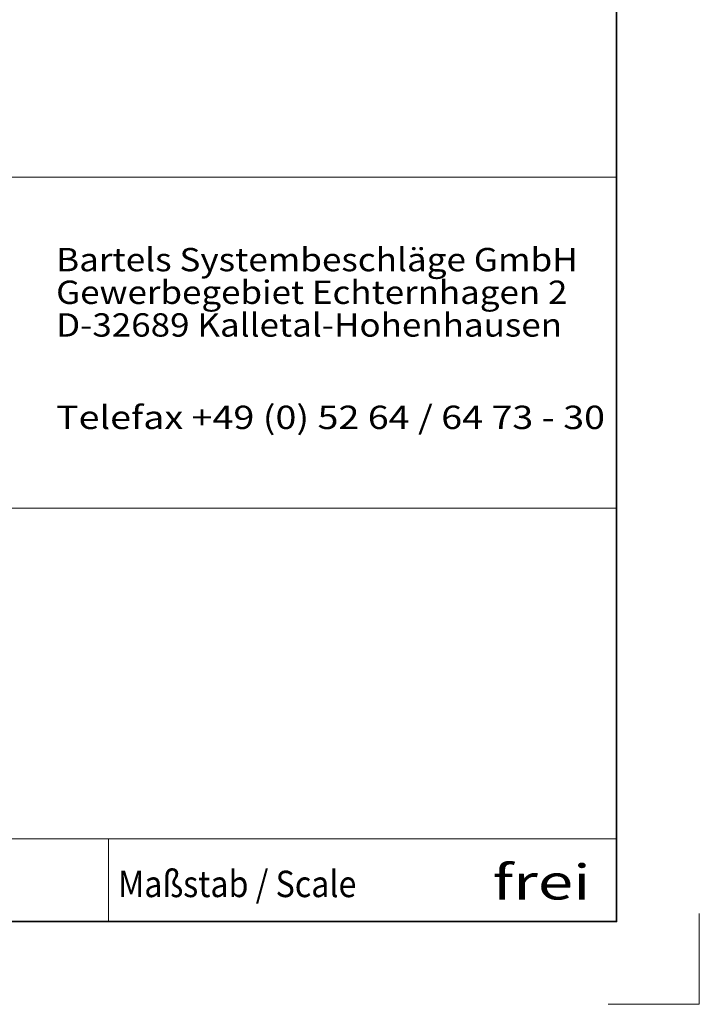
# Model space of a CAD drawing. Units: millimetres. Extents: x -317 to 55, y -101 to 424.
# Drawn here: x 3 to 55, y -101 to -27 of the extents above; entities that cross this region are included whole.
import ezdxf
from ezdxf.enums import TextEntityAlignment as Align

# ---------------------------------------------------------------- set-up
doc = ezdxf.new("R2010")
doc.units = ezdxf.units.MM
doc.header["$LTSCALE"] = 5
doc.linetypes.add('AUSGEZOGEN', pattern=[0])
for name, color, linetype in [('Layer19', 18, 'Continuous'), ('RAHMEN', 18, 'Continuous'), ('RAHMENSCHRIFT', 18, 'Continuous')]:
    doc.layers.add(name, color=color, linetype=linetype)
doc.styles.add('Arial', font='arial.ttf')

msp = doc.modelspace()

# ---------------------------------------------------------------- linework, layer by layer
at = {"layer": 'Layer19', "color": 9, "linetype": 'AUSGEZOGEN', "lineweight": 18}
for p, q in [((54.529, -101.413), (54.529, -94.538)), ((47.654, -101.413), (54.529, -101.413))]:
    msp.add_line(p, q, dxfattribs=at)
at = {"layer": 'RAHMEN', "color": 18, "linetype": 'AUSGEZOGEN', "lineweight": 18}
for p, q in [((48.279, -38.913), (-182.971, -38.913)), ((48.279, -63.913), (-182.971, -63.913)), ((48.279, -88.913), (-182.971, -88.913)), ((9.904, -88.913), (9.904, -95.163))]:
    msp.add_line(p, q, dxfattribs=at)
at = {"layer": 'RAHMEN', "color": 18, "linetype": 'AUSGEZOGEN', "lineweight": 35}
msp.add_lwpolyline([(-310.471, 404.837), (48.279, 404.837), (48.279, -95.163), (-310.471, -95.163)], close=True, dxfattribs=at)

# ---------------------------------------------------------------- texts
at = {"layer": 'RAHMENSCHRIFT', "color": 18, "linetype": 'AUSGEZOGEN', "lineweight": 18, "style": 'Arial'}
for s, height, width, p, p2 in [('Bartels Systembeschläge GmbH', 1.76389, 1.107244, (5.958, -46.018), (45.349, -46.018)), ('Gewerbegebiet Echternhagen 2', 1.76389, 1.110671, (5.958, -48.487), (44.566, -48.487)), ('D-32689 Kalletal-Hohenhausen', 1.76389, 1.112309, (5.958, -50.957), (44.164, -50.957)), ('Telefax +49 (0) 52 64 / 64 73 - 30', 1.76389, 1.132354, (5.952, -57.939), (47.407, -57.939)), ('Maßstab / Scale', 2, 0.892216, (10.638, -93.313), (28.634, -93.313))]:
    msp.add_text(s, height=height, dxfattribs=dict(at, width=width)).set_placement(p, p2, align=Align.FIT)
at = {"layer": 'RAHMENSCHRIFT', "color": 5, "linetype": 'AUSGEZOGEN', "lineweight": 18, "style": 'Arial', "width": 1.443012}
msp.add_text('frei', height=2.6458, dxfattribs=at).set_placement((38.914, -93.494), (46.317, -93.494), align=Align.FIT)

doc.saveas('drawing.dxf')
